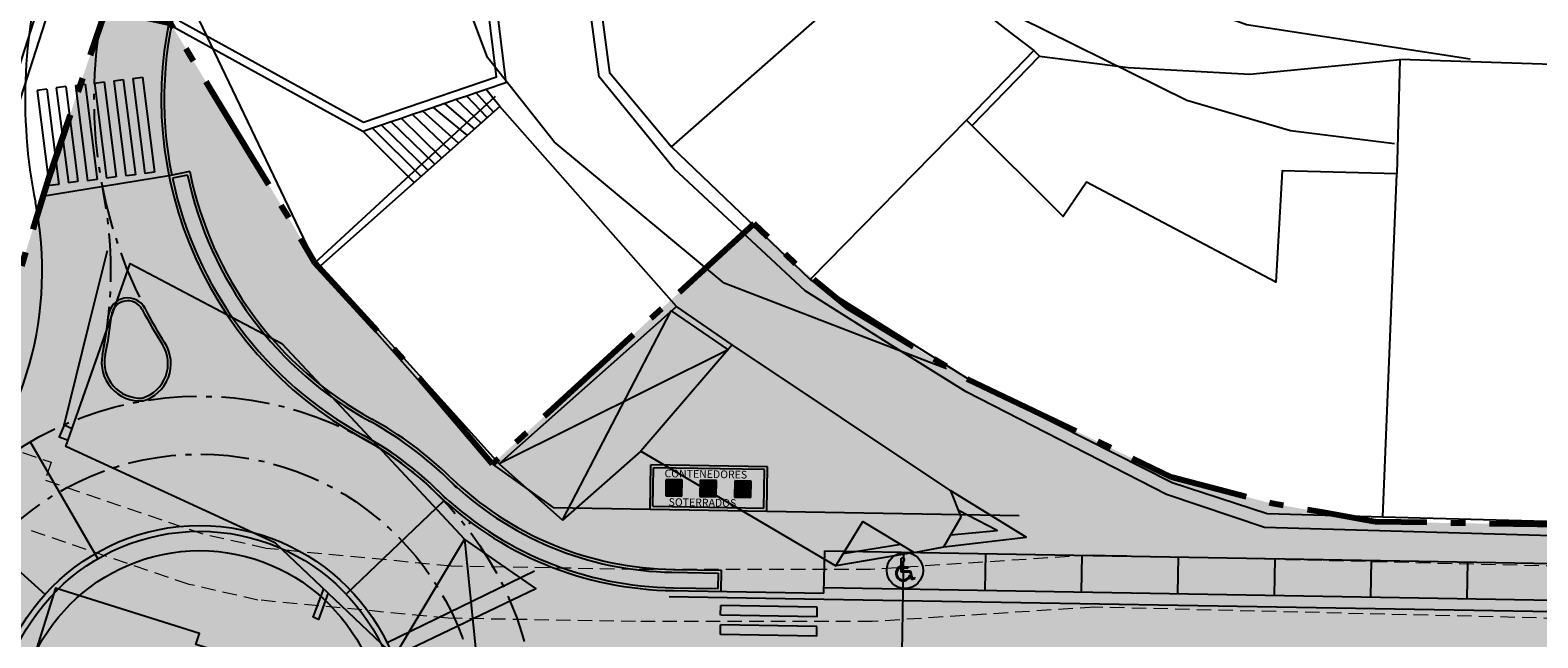
# Model space of a CAD drawing. Units: metres. Extents: x 550000 to 557669, y 4790000 to 4795000.
# Drawn here: x 552276 to 552354, y 4793510 to 4793541 of the extents above; entities that cross this region are included whole.
import ezdxf

# ---------------------------------------------------------------- set-up
doc = ezdxf.new("R2010")
doc.units = ezdxf.units.M
doc.header["$MEASUREMENT"] = 0
doc.linetypes.add('CENTER', pattern=[0.95, 0.625, -0.125, 0.075, -0.125])
doc.linetypes.add('TR3', pattern=[0.375, 0.25, -0.125])
doc.layers.get('0').update_dxf_attribs({"linetype": 'CONTINUOUS'})
for name, color, linetype in [('_ORD-LIMITE', 7, 'CONTINUOUS'), ('_ORD.ORDENACION', 7, 'CONTINUOUS'), ('ACERA', 9, 'CONTINUOUS'), ('BORDILLO', 7, 'CONTINUOUS'), ('COTA', 7, 'CONTINUOUS'), ('CURVA_NIVEL', 40, 'CONTINUOUS'), ('EDIFICIO', 1, 'CONTINUOUS'), ('ESCALERA', 8, 'CONTINUOUS'), ('MEDIANERA', 21, 'CONTINUOUS'), ('MURO_TAPIA', 7, 'CONTINUOUS'), ('PORCHE_TEJAVANA', 7, 'CONTINUOUS')]:
    doc.layers.add(name, color=color, linetype=linetype)
doc.styles.add('cotas', font='ARIAL.TTF')

msp = doc.modelspace()

# ---------------------------------------------------------------- hatches: boundary and pattern name
at = {"linetype": 'Continuous'}
h = msp.add_hatch(color=31, dxfattribs=at)
edge = h.paths.add_edge_path()
edge.add_line((552666.9107, 4793523.085), (552665.7162, 4793525.4565))
edge.add_line((552665.7162, 4793525.4565), (552664.4777, 4793527.66))
edge.add_line((552664.4777, 4793527.66), (552663.3195, 4793529.5342))
edge.add_line((552663.3195, 4793529.5342), (552661.7812, 4793531.7977))
edge.add_line((552661.7812, 4793531.7977), (552660.6103, 4793533.3765))
edge.add_line((552660.6103, 4793533.3765), (552658.7548, 4793535.6652))
edge.add_line((552658.7548, 4793535.6652), (552655.9309, 4793538.735))
edge.add_line((552655.9309, 4793538.735), (552653.309, 4793541.221))
edge.add_line((552653.309, 4793541.221), (552650.2186, 4793543.7814))
edge.add_line((552650.2186, 4793543.7814), (552648.1223, 4793545.3222))
edge.add_line((552648.1223, 4793545.3222), (552645.7743, 4793546.8818))
edge.add_line((552645.7743, 4793546.8818), (552642.6222, 4793548.7265))
edge.add_line((552642.6222, 4793548.7265), (552638.8818, 4793550.5835))
edge.add_line((552638.8818, 4793550.5835), (552636.6557, 4793551.5325))
edge.add_line((552636.6557, 4793551.5325), (552632.0456, 4793553.504))
edge.add_line((552632.0456, 4793553.504), (552629.2944, 4793554.5951))
edge.add_line((552629.2944, 4793554.5951), (552625.2481, 4793556.0801))
edge.add_line((552625.2481, 4793556.0801), (552620.6386, 4793557.6037))
edge.add_line((552620.6386, 4793557.6037), (552617.2809, 4793558.604))
edge.add_line((552617.2809, 4793558.604), (552615.8881, 4793558.9915))
edge.add_line((552615.8881, 4793558.9915), (552613.5568, 4793559.4269))
edge.add_line((552613.5568, 4793559.4269), (552611.1385, 4793559.895))
edge.add_line((552611.1385, 4793559.895), (552608.2948, 4793560.474))
edge.add_line((552608.2948, 4793560.474), (552605.356, 4793561.0532))
edge.add_line((552605.356, 4793561.0532), (552602.4972, 4793561.6139))
edge.add_line((552602.4972, 4793561.6139), (552600.0098, 4793562.1016))
edge.add_line((552600.0098, 4793562.1016), (552594.8545, 4793563.1124))
edge.add_line((552594.8545, 4793563.1124), (552593.326, 4793563.412))
edge.add_line((552593.326, 4793563.412), (552589.9494, 4793564.0694))
edge.add_line((552589.9494, 4793564.0694), (552587.012, 4793564.6379))
edge.add_line((552587.012, 4793564.6379), (552583.082, 4793565.3984))
edge.add_line((552583.082, 4793565.3984), (552582.2954, 4793565.5506))
edge.add_line((552582.2954, 4793565.5506), (552579.7941, 4793566.3243))
edge.add_line((552579.7941, 4793566.3243), (552575.074, 4793566.4421))
edge.add_line((552575.074, 4793566.4421), (552571.9444, 4793566.5337))
edge.add_line((552571.9444, 4793566.5337), (552568.7789, 4793568.279))
edge.add_line((552568.7789, 4793568.279), (552563.824, 4793571.0109))
edge.add_line((552563.824, 4793571.0109), (552561.1302, 4793572.4646))
edge.add_line((552561.1302, 4793572.4646), (552556.0764, 4793575.1774))
edge.add_line((552556.0764, 4793575.1774), (552552.8695, 4793576.9011))
edge.add_line((552552.8695, 4793576.9011), (552548.2167, 4793579.4172))
edge.add_line((552548.2167, 4793579.4172), (552545.2214, 4793581.037))
edge.add_line((552545.2214, 4793581.037), (552544.5999, 4793581.3731))
edge.add_line((552544.5999, 4793581.3731), (552542.7303, 4793583.4164))
edge.add_line((552542.7303, 4793583.4164), (552541.0106, 4793582.9906))
edge.add_line((552541.0106, 4793582.9906), (552537.2861, 4793582.0684))
edge.add_line((552537.2861, 4793582.0684), (552533.0251, 4793582.4645))
edge.add_line((552533.0251, 4793582.4645), (552531.5761, 4793582.6142))
edge.add_line((552531.5761, 4793582.6142), (552530.6071, 4793582.8542))
edge.add_line((552530.6071, 4793582.8542), (552528.1731, 4793583.4569))
edge.add_line((552528.1731, 4793583.4569), (552527.1207, 4793583.7839))
edge.add_line((552527.1207, 4793583.7839), (552525.8244, 4793584.5296))
edge.add_line((552525.8244, 4793584.5296), (552524.2308, 4793585.4463))
edge.add_line((552524.2308, 4793585.4463), (552522.5378, 4793586.4202))
edge.add_line((552522.5378, 4793586.4202), (552521.515, 4793587.0086))
edge.add_line((552521.515, 4793587.0086), (552519.3653, 4793588.6919))
edge.add_line((552519.3653, 4793588.6919), (552517.8682, 4793590.4216))
edge.add_line((552517.8682, 4793590.4216), (552517.1956, 4793589.8595))
edge.add_line((552517.1956, 4793589.8595), (552516.0405, 4793588.8942))
edge.add_line((552516.0405, 4793588.8942), (552514.3667, 4793587.4954))
edge.add_line((552514.3667, 4793587.4954), (552513.1323, 4793586.4638))
edge.add_line((552513.1323, 4793586.4638), (552510.4678, 4793584.2372))
edge.add_line((552510.4678, 4793584.2372), (552508.9801, 4793583.0298))
edge.add_line((552508.9801, 4793583.0298), (552506.1782, 4793580.8486))
edge.add_line((552506.1782, 4793580.8486), (552502.1937, 4793577.7469))
edge.add_line((552502.1937, 4793577.7469), (552501.6574, 4793578.3885))
edge.add_line((552501.6574, 4793578.3885), (552499.9493, 4793580.4316))
edge.add_line((552499.9493, 4793580.4316), (552499.078, 4793579.7155))
edge.add_line((552499.078, 4793579.7155), (552498.2832, 4793579.071))
edge.add_line((552498.2832, 4793579.071), (552496.3839, 4793578.1038))
edge.add_line((552496.3839, 4793578.1038), (552494.2951, 4793577.5554))
edge.add_line((552494.2951, 4793577.5554), (552492.1621, 4793577.4651))
edge.add_line((552492.1621, 4793577.4651), (552490.3306, 4793577.7137))
edge.add_line((552490.3306, 4793577.7137), (552488.135, 4793578.5842))
edge.add_line((552488.135, 4793578.5842), (552486.2729, 4793579.8676))
edge.add_line((552486.2729, 4793579.8676), (552484.7359, 4793578.5099))
edge.add_line((552484.7359, 4793578.5099), (552482.4505, 4793576.5483))
edge.add_line((552482.4505, 4793576.5483), (552482.135, 4793576.2751))
edge.add_line((552482.135, 4793576.2751), (552480.7156, 4793577.8702))
edge.add_line((552480.7156, 4793577.8702), (552478.4394, 4793580.4281))
edge.add_line((552478.4394, 4793580.4281), (552477.1083, 4793581.9187))
edge.add_line((552477.1083, 4793581.9187), (552475.1049, 4793581.5657))
edge.add_line((552475.1049, 4793581.5657), (552472.1494, 4793581.0451))
edge.add_line((552472.1494, 4793581.0451), (552469.8247, 4793580.6355))
edge.add_line((552469.8247, 4793580.6355), (552467.2936, 4793580.573))
edge.add_line((552467.2936, 4793580.573), (552463.3896, 4793580.4778))
edge.add_line((552463.3896, 4793580.4778), (552458.2778, 4793580.3531))
edge.add_line((552458.2778, 4793580.3531), (552455.3454, 4793580.2816))
edge.add_line((552455.3454, 4793580.2816), (552452.9203, 4793580.2224))
edge.add_line((552452.9203, 4793580.2224), (552449.0154, 4793580.1272))
edge.add_line((552449.0154, 4793580.1272), (552447.9951, 4793584.802))
edge.add_line((552447.9951, 4793584.802), (552447.2506, 4793588.2156))
edge.add_line((552447.2506, 4793588.2156), (552447.4809, 4793593.4811))
edge.add_line((552447.4809, 4793593.4811), (552442.274, 4793593.4047))
edge.add_line((552442.274, 4793593.4047), (552441.9781, 4793590.4179))
edge.add_line((552441.9781, 4793590.4179), (552441.7448, 4793588.1597))
edge.add_line((552441.7448, 4793588.1597), (552441.6741, 4793587.4752))
edge.add_line((552441.6741, 4793587.4752), (552441.0822, 4793585.1094))
edge.add_line((552441.0822, 4793585.1094), (552440.4098, 4793582.7739))
edge.add_line((552440.4098, 4793582.7739), (552439.7584, 4793581.3256))
edge.add_line((552439.7584, 4793581.3256), (552439.0785, 4793579.8145))
edge.add_line((552439.0785, 4793579.8145), (552438.1227, 4793578.8108))
edge.add_line((552438.1227, 4793578.8108), (552436.4364, 4793578.4861))
edge.add_line((552436.4364, 4793578.4861), (552434.172, 4793578.0426))
edge.add_line((552434.172, 4793578.0426), (552431.0639, 4793577.6364))
edge.add_line((552431.0639, 4793577.6364), (552429.9162, 4793577.4879))
edge.add_line((552429.9162, 4793577.4879), (552427.7908, 4793577.6414))
edge.add_line((552427.7908, 4793577.6414), (552427.7827, 4793576.4966))
edge.add_line((552427.7827, 4793576.4966), (552427.6636, 4793571.4019))
edge.add_line((552427.6636, 4793571.4019), (552427.4641, 4793562.8604))
edge.add_line((552427.4641, 4793562.8604), (552427.276, 4793552.9273))
edge.add_line((552427.276, 4793552.9273), (552427.1488, 4793544.4137))
edge.add_line((552427.1488, 4793544.4137), (552427.0432, 4793537.3428))
edge.add_line((552427.0432, 4793537.3428), (552426.9874, 4793533.6037))
edge.add_line((552426.9874, 4793533.6037), (552426.8676, 4793525.5832))
edge.add_line((552426.8676, 4793525.5832), (552426.6966, 4793514.1391))
edge.add_line((552426.6966, 4793514.1391), (552423.5514, 4793514.0113))
edge.add_line((552423.5514, 4793514.0113), (552423.4072, 4793513.9885))
edge.add_line((552423.4072, 4793513.9885), (552421.9277, 4793514.0171))
edge.add_line((552421.9277, 4793514.0171), (552419.0633, 4793514.0876))
edge.add_line((552419.0633, 4793514.0876), (552416.5242, 4793514.2604))
edge.add_line((552416.5242, 4793514.2604), (552409.5795, 4793514.4767))
edge.add_line((552409.5795, 4793514.4767), (552402.2434, 4793514.4822))
edge.add_line((552402.2434, 4793514.4822), (552394.9478, 4793514.8291))
edge.add_line((552394.9478, 4793514.8291), (552385.2201, 4793514.8989))
edge.add_line((552385.2201, 4793514.8989), (552379.5127, 4793515.0081))
edge.add_line((552379.5127, 4793515.0081), (552373.5624, 4793514.9994))
edge.add_line((552373.5624, 4793514.9994), (552363.5387, 4793515.1797))
edge.add_line((552363.5387, 4793515.1797), (552355.4347, 4793515.3923))
edge.add_line((552355.4347, 4793515.3923), (552348.9734, 4793515.5059))
edge.add_line((552348.9734, 4793515.5059), (552345.785, 4793515.562))
edge.add_line((552345.785, 4793515.562), (552343.1151, 4793516.0319))
edge.add_line((552343.1151, 4793516.0319), (552340.4452, 4793516.5017))
edge.add_line((552340.4452, 4793516.5017), (552335.198, 4793517.867))
edge.add_line((552335.198, 4793517.867), (552329.9564, 4793520.4123))
edge.add_line((552329.9564, 4793520.4123), (552324.666, 4793522.937))
edge.add_line((552324.666, 4793522.937), (552318.423, 4793526.675))
edge.add_line((552318.423, 4793526.675), (552315.9522, 4793528.7187))
edge.add_line((552315.9522, 4793528.7187), (552313.5694, 4793530.995))
edge.add_line((552313.5694, 4793530.995), (552309.258, 4793527.038))
edge.add_line((552309.258, 4793527.038), (552300.012, 4793518.552))
edge.add_line((552300.012, 4793518.552), (552295.4917, 4793523.872))
edge.add_line((552295.4917, 4793523.872), (552290.807, 4793528.979))
edge.add_line((552290.807, 4793528.979), (552289.2337, 4793531.6657))
edge.add_line((552289.2337, 4793531.6657), (552287.4866, 4793534.5356))
edge.add_line((552287.4866, 4793534.5356), (552285.3974, 4793537.9675))
edge.add_line((552285.3974, 4793537.9675), (552283.3233, 4793541.3746))
edge.add_line((552283.3233, 4793541.3746), (552279.9619, 4793542.1169))
edge.add_line((552279.9619, 4793542.1169), (552276.9843, 4793533.3429))
edge.add_line((552276.9843, 4793533.3429), (552275.9692, 4793530.0364))
edge.add_line((552275.9692, 4793530.0364), (552275.0091, 4793526.9395))
edge.add_line((552275.0091, 4793526.9395), (552273.9743, 4793523.3575))
edge.add_line((552273.9743, 4793523.3575), (552272.8387, 4793519.891))
edge.add_line((552272.8387, 4793519.891), (552271.3961, 4793514.9202))
edge.add_line((552271.3961, 4793514.9202), (552270.5742, 4793512.5794))
edge.add_line((552270.5742, 4793512.5794), (552269.337, 4793508.6899))
edge.add_line((552269.337, 4793508.6899), (552268.7754, 4793506.4473))
edge.add_line((552268.7754, 4793506.4473), (552267.2094, 4793501.8344))
edge.add_line((552267.2094, 4793501.8344), (552265.1901, 4793495.1236))
edge.add_line((552265.1901, 4793495.1236), (552264.3794, 4793492.404))
edge.add_line((552264.3794, 4793492.404), (552263.6586, 4793490.2652))
edge.add_line((552263.6586, 4793490.2652), (552262.4935, 4793485.6757))
edge.add_line((552262.4935, 4793485.6757), (552261.8915, 4793483.3537))
edge.add_line((552261.8915, 4793483.3537), (552261.5294, 4793481.0457))
edge.add_line((552261.5294, 4793481.0457), (552260.9173, 4793478.6756))
edge.add_line((552260.9173, 4793478.6756), (552259.9439, 4793474.467))
edge.add_line((552259.9439, 4793474.467), (552259.2763, 4793470.6715))
edge.add_line((552259.2763, 4793470.6715), (552259.0118, 4793468.4073))
edge.add_line((552259.0118, 4793468.4073), (552258.311, 4793464.1108))
edge.add_line((552258.311, 4793464.1108), (552257.9826, 4793461.1729))
edge.add_line((552257.9826, 4793461.1729), (552257.8302, 4793460.2243))
edge.add_line((552257.8302, 4793460.2243), (552257.3883, 4793457.7245))
edge.add_line((552257.3883, 4793457.7245), (552256.9899, 4793454.4473))
edge.add_line((552256.9899, 4793454.4473), (552256.4224, 4793448.761))
edge.add_line((552256.4224, 4793448.761), (552260.2354, 4793447.2589))
edge.add_line((552260.2354, 4793447.2589), (552265.7514, 4793443.7182))
edge.add_line((552265.7514, 4793443.7182), (552267.7962, 4793443.2155))
edge.add_line((552267.7962, 4793443.2155), (552272.0053, 4793443.7715))
edge.add_line((552272.0053, 4793443.7715), (552274.9627, 4793444.2409))
edge.add_line((552274.9627, 4793444.2409), (552277.3094, 4793443.5433))
edge.add_line((552277.3094, 4793443.5433), (552279.2198, 4793443.4871))
edge.add_line((552279.2198, 4793443.4871), (552279.8588, 4793443.2262))
edge.add_line((552279.8588, 4793443.2262), (552281.4198, 4793442.679))
edge.add_line((552281.4198, 4793442.679), (552286.2211, 4793443.8492))
edge.add_line((552286.2211, 4793443.8492), (552287.4513, 4793444.0604))
edge.add_line((552287.4513, 4793444.0604), (552290.6926, 4793444.7671))
edge.add_line((552290.6926, 4793444.7671), (552293.39, 4793446.8559))
edge.add_line((552293.39, 4793446.8559), (552295.242, 4793448.7146))
edge.add_line((552295.242, 4793448.7146), (552295.8593, 4793449.3341))
edge.add_line((552295.8593, 4793449.3341), (552297.9961, 4793451.1185))
edge.add_line((552297.9961, 4793451.1185), (552299.9845, 4793453.77))
edge.add_line((552299.9845, 4793453.77), (552302.0099, 4793456.7463))
edge.add_line((552302.0099, 4793456.7463), (552303.4325, 4793458.9126))
edge.add_line((552303.4325, 4793458.9126), (552305.0294, 4793460.7523))
edge.add_line((552305.0294, 4793460.7523), (552305.2447, 4793461.0144))
edge.add_line((552305.2447, 4793461.0144), (552306.6002, 4793463.5134))
edge.add_line((552306.6002, 4793463.5134), (552307.5103, 4793465.1912))
edge.add_line((552307.5103, 4793465.1912), (552307.7079, 4793465.6892))
edge.add_line((552307.7079, 4793465.6892), (552309.6258, 4793465.6861))
edge.add_line((552309.6258, 4793465.6861), (552313.4762, 4793465.6059))
edge.add_line((552313.4762, 4793465.6059), (552318.3945, 4793465.5035))
edge.add_line((552318.3945, 4793465.5035), (552321.2337, 4793465.4443))
edge.add_line((552321.2337, 4793465.4443), (552329.9045, 4793465.2637))
edge.add_line((552329.9045, 4793465.2637), (552338.4571, 4793465.0856))
edge.add_line((552338.4571, 4793465.0856), (552349.2865, 4793464.86))
edge.add_line((552349.2865, 4793464.86), (552364.9355, 4793464.534))
edge.add_line((552364.9355, 4793464.534), (552373.9755, 4793464.3457))
edge.add_line((552373.9755, 4793464.3457), (552379.8088, 4793464.2242))
edge.add_line((552379.8088, 4793464.2242), (552385.6772, 4793464.0907))
edge.add_line((552385.6772, 4793464.0907), (552387.0784, 4793464.0416))
edge.add_line((552387.0784, 4793464.0416), (552390.9479, 4793463.9921))
edge.add_line((552390.9479, 4793463.9921), (552394.8939, 4793463.8735))
edge.add_line((552394.8939, 4793463.8735), (552398.1587, 4793463.7126))
edge.add_line((552398.1587, 4793463.7126), (552405.6729, 4793463.3837))
edge.add_line((552405.6729, 4793463.3837), (552410.1741, 4793462.4125))
edge.add_line((552410.1741, 4793462.4125), (552413.0814, 4793461.5532))
edge.add_line((552413.0814, 4793461.5532), (552419.658, 4793459.3389))
edge.add_line((552419.658, 4793459.3389), (552421.2409, 4793459.012))
edge.add_line((552421.2409, 4793459.012), (552422.3525, 4793458.7824))
edge.add_line((552422.3525, 4793458.7824), (552424.6265, 4793457.8354))
edge.add_line((552424.6265, 4793457.8354), (552426.6368, 4793456.534))
edge.add_line((552426.6368, 4793456.534), (552430.1889, 4793453.8791))
edge.add_line((552430.1889, 4793453.8791), (552432.7168, 4793451.5978))
edge.add_line((552432.7168, 4793451.5978), (552434.4739, 4793450.611))
edge.add_line((552434.4739, 4793450.611), (552436.296, 4793449.74))
edge.add_line((552436.296, 4793449.74), (552437.5829, 4793449.3254))
edge.add_line((552437.5829, 4793449.3254), (552439.2612, 4793448.946))
edge.add_line((552439.2612, 4793448.946), (552440.7869, 4793448.8139))
edge.add_line((552440.7869, 4793448.8139), (552442.711, 4793448.8899))
edge.add_line((552442.711, 4793448.8899), (552445.5089, 4793449.6111))
edge.add_line((552445.5089, 4793449.6111), (552447.3787, 4793450.0378))
edge.add_line((552447.3787, 4793450.0378), (552448.1514, 4793450.1343))
edge.add_line((552448.1514, 4793450.1343), (552449.7399, 4793450.361))
edge.add_line((552449.7399, 4793450.361), (552452.8591, 4793450.9559))
edge.add_line((552452.8591, 4793450.9559), (552455.0715, 4793452.1652))
edge.add_line((552455.0715, 4793452.1652), (552457.5622, 4793453.021))
edge.add_line((552457.5622, 4793453.021), (552460.5935, 4793453.8851))
edge.add_line((552460.5935, 4793453.8851), (552463.0426, 4793454.6055))
edge.add_line((552463.0426, 4793454.6055), (552464.338, 4793455.1273))
edge.add_line((552464.338, 4793455.1273), (552466.8439, 4793455.802))
edge.add_line((552466.8439, 4793455.802), (552468.9519, 4793456.1299))
edge.add_line((552468.9519, 4793456.1299), (552470.0177, 4793456.4025))
edge.add_line((552470.0177, 4793456.4025), (552470.7774, 4793456.6318))
edge.add_line((552470.7774, 4793456.6318), (552472.267, 4793456.8356))
edge.add_line((552472.267, 4793456.8356), (552473.5176, 4793456.9486))
edge.add_line((552473.5176, 4793456.9486), (552475.4634, 4793457.0182))
edge.add_line((552475.4634, 4793457.0182), (552478.6493, 4793456.4404))
edge.add_line((552478.6493, 4793456.4404), (552479.399, 4793456.5444))
edge.add_line((552479.399, 4793456.5444), (552479.9236, 4793456.2636))
edge.add_line((552479.9236, 4793456.2636), (552482.6377, 4793458.2025))
edge.add_line((552482.6377, 4793458.2025), (552483.4275, 4793458.7259))
edge.add_line((552483.4275, 4793458.7259), (552484.3091, 4793459.0137))
edge.add_line((552484.3091, 4793459.0137), (552485.3057, 4793459.2424))
edge.add_line((552485.3057, 4793459.2424), (552489.3988, 4793460.4034))
edge.add_line((552489.3988, 4793460.4034), (552500.4187, 4793461.3309))
edge.add_line((552500.4187, 4793461.3309), (552506.5698, 4793461.632))
edge.add_arc((552516.2724, 4792867.8365), 593.8748, 89.7027233, 90.9361325, ccw=False)
edge.add_arc((552616.4654, 4788536.1599), 4926.5006, 90.9358863, 91.129494, ccw=False)
edge.add_line((552535.9981, 4793462.0033), (552538.9727, 4793460.8968))
edge.add_line((552538.9727, 4793460.8968), (552539.859, 4793461.3969))
edge.add_line((552539.859, 4793461.3969), (552539.8423, 4793462.0233))
edge.add_arc((552537.4532, 4793551.8831), 89.8916, 271.522964, 276.858374)
edge.add_arc((552541.6363, 4793603.7507), 141.268, 272.658061, 277.229729)
edge.add_arc((552640.5768, 4793141.9325), 331.7546, 101.73936, 104.160869, ccw=False)
edge.add_arc((552600.6956, 4793404.5888), 68.0182, 87.509439, 113.955871, ccw=False)
edge.add_line((552603.6514, 4793472.5428), (552606.2468, 4793472.4769))
edge.add_line((552606.2468, 4793472.4769), (552607.7561, 4793472.3609))
edge.add_line((552607.7561, 4793472.3609), (552608.9962, 4793472.1906))
edge.add_line((552608.9962, 4793472.1906), (552610.216, 4793471.975))
edge.add_line((552610.216, 4793471.975), (552611.3971, 4793471.7221))
edge.add_line((552611.3971, 4793471.7221), (552613.188, 4793471.2207))
edge.add_line((552613.188, 4793471.2207), (552614.2257, 4793470.8534))
edge.add_line((552614.2257, 4793470.8534), (552615.6113, 4793470.2699))
edge.add_line((552615.6113, 4793470.2699), (552617.2649, 4793469.5736))
edge.add_line((552617.2649, 4793469.5736), (552620.2745, 4793468.3064))
edge.add_line((552620.2745, 4793468.3064), (552622.1031, 4793467.5364))
edge.add_arc((552635.1526, 4793502.2504), 37.0858, 249.398014, 315.087643)
edge.add_line((552661.4163, 4793476.067), (552662.881, 4793477.8838))
edge.add_line((552662.881, 4793477.8838), (552664.3156, 4793479.8854))
edge.add_line((552664.3156, 4793479.8854), (552664.9425, 4793480.8436))
edge.add_line((552664.9425, 4793480.8436), (552666.4366, 4793483.3874))
edge.add_line((552666.4366, 4793483.3874), (552667.4713, 4793485.4278))
edge.add_line((552667.4713, 4793485.4278), (552668.385, 4793487.4977))
edge.add_line((552668.385, 4793487.4977), (552669.0868, 4793489.3297))
edge.add_line((552669.0868, 4793489.3297), (552669.5044, 4793490.559))
edge.add_line((552669.5044, 4793490.559), (552670.2172, 4793493.0196))
edge.add_line((552670.2172, 4793493.0196), (552670.6442, 4793494.8461))
edge.add_line((552670.6442, 4793494.8461), (552670.9652, 4793496.5412))
edge.add_line((552670.9652, 4793496.5412), (552671.3763, 4793499.704))
edge.add_line((552671.3763, 4793499.704), (552671.5303, 4793502.1568))
edge.add_line((552671.5303, 4793502.1568), (552671.5537, 4793503.8371))
edge.add_line((552671.5537, 4793503.8371), (552671.4448, 4793506.6338))
edge.add_line((552671.4448, 4793506.6338), (552671.2574, 4793508.598))
edge.add_line((552671.2574, 4793508.598), (552671.0918, 4793509.8344))
edge.add_line((552671.0918, 4793509.8344), (552670.7359, 4793511.8798))
edge.add_line((552670.7359, 4793511.8798), (552669.4848, 4793517.3495))
edge.add_line((552669.4848, 4793517.3495), (552666.9107, 4793523.085))
at = {"layer": '_ORD.ORDENACION', "linetype": 'Continuous'}
for points in [[(552309.8356, 4793516.8856), (552309.8501, 4793517.7255), (552309.0103, 4793517.74), (552308.9957, 4793516.9001)], [(552311.6108, 4793516.8549), (552311.6253, 4793517.6947), (552310.7854, 4793517.7093), (552310.7709, 4793516.8694)], [(552313.4062, 4793516.8238), (552313.4207, 4793517.6636), (552312.5809, 4793517.6782), (552312.5663, 4793516.8383)]]:
    msp.add_hatch(color=251, dxfattribs=at).paths.add_polyline_path(points)

# ---------------------------------------------------------------- linework, layer by layer
at = {"layer": '_ORD-LIMITE', "color": 30, "linetype": 'CENTER', "lineweight": 80, "ltscale": 10, "flags": 128}
msp.add_lwpolyline([(552666.9107, 4793523.085), (552665.7162, 4793525.4565), (552664.4777, 4793527.66), (552663.3195, 4793529.5342), (552661.7812, 4793531.7977), (552660.6103, 4793533.3765), (552658.7548, 4793535.6652), (552655.9309, 4793538.735), (552653.309, 4793541.221), (552650.2186, 4793543.7814), (552648.1223, 4793545.3222), (552645.7743, 4793546.8818), (552642.6222, 4793548.7265), (552638.8818, 4793550.5835), (552636.6557, 4793551.5325), (552632.0456, 4793553.504), (552629.2944, 4793554.5951), (552625.2481, 4793556.0801), (552620.6386, 4793557.6037), (552617.2809, 4793558.604), (552615.8881, 4793558.9915), (552613.5568, 4793559.4269), (552611.1385, 4793559.895), (552608.2948, 4793560.474), (552605.356, 4793561.0532), (552602.4972, 4793561.6139), (552600.0098, 4793562.1016), (552594.8545, 4793563.1124), (552593.326, 4793563.412), (552589.9494, 4793564.0694), (552587.012, 4793564.6379), (552583.082, 4793565.3984), (552582.2954, 4793565.5506), (552579.7941, 4793566.3243), (552575.074, 4793566.4421), (552571.9444, 4793566.5337), (552568.7789, 4793568.279), (552563.824, 4793571.0109), (552561.1302, 4793572.4646), (552556.0764, 4793575.1774), (552552.8695, 4793576.9011), (552548.2167, 4793579.4172), (552545.2214, 4793581.037), (552544.5999, 4793581.3731), (552542.7303, 4793583.4164), (552541.0106, 4793582.9906), (552537.2861, 4793582.0684), (552533.0251, 4793582.4645), (552531.5761, 4793582.6142), (552530.6071, 4793582.8542), (552528.1731, 4793583.4569), (552527.1207, 4793583.7839), (552525.8244, 4793584.5296), (552524.2308, 4793585.4463), (552522.5378, 4793586.4202), (552521.515, 4793587.0086), (552519.3653, 4793588.6919), (552517.8682, 4793590.4216), (552517.1956, 4793589.8595), (552516.0405, 4793588.8942), (552514.3667, 4793587.4954), (552513.1323, 4793586.4638), (552510.4678, 4793584.2372), (552508.9801, 4793583.0298), (552506.1782, 4793580.8486), (552502.1937, 4793577.7469), (552501.6574, 4793578.3885), (552499.9493, 4793580.4316), (552499.078, 4793579.7155), (552498.2832, 4793579.071), (552496.3839, 4793578.1038), (552494.2951, 4793577.5554), (552492.1621, 4793577.4651), (552490.3306, 4793577.7137), (552488.135, 4793578.5842), (552486.2729, 4793579.8676), (552484.7359, 4793578.5099), (552482.4505, 4793576.5483), (552482.135, 4793576.2751), (552480.7156, 4793577.8702), (552478.4394, 4793580.4281), (552477.1083, 4793581.9187), (552475.1049, 4793581.5657), (552472.1494, 4793581.0451), (552469.8247, 4793580.6355), (552467.2936, 4793580.573), (552463.3896, 4793580.4778), (552458.2778, 4793580.3531), (552455.3454, 4793580.2816), (552452.9203, 4793580.2224), (552449.0154, 4793580.1272), (552447.9951, 4793584.802), (552447.2506, 4793588.2156), (552447.4809, 4793593.4811), (552442.274, 4793593.4047), (552441.9781, 4793590.4179), (552441.7448, 4793588.1597), (552441.6741, 4793587.4752), (552441.0822, 4793585.1094), (552440.4098, 4793582.7739), (552439.7584, 4793581.3256), (552439.0785, 4793579.8145), (552438.1227, 4793578.8108), (552436.4364, 4793578.4861), (552434.172, 4793578.0426), (552431.0639, 4793577.6364), (552429.9162, 4793577.4879), (552427.7908, 4793577.6414), (552427.7827, 4793576.4966), (552427.6636, 4793571.4019), (552427.4641, 4793562.8604), (552427.276, 4793552.9273), (552427.1488, 4793544.4137), (552427.0432, 4793537.3428), (552426.9874, 4793533.6037), (552426.8676, 4793525.5832), (552426.6966, 4793514.1391), (552423.5514, 4793514.0113), (552423.4072, 4793513.9885), (552421.9277, 4793514.0171), (552419.0633, 4793514.0876), (552416.5242, 4793514.2604), (552409.5795, 4793514.4767), (552402.2434, 4793514.4822), (552394.9478, 4793514.8291), (552385.2201, 4793514.8989), (552379.5127, 4793515.0081), (552373.5624, 4793514.9994), (552363.5387, 4793515.1797), (552355.4347, 4793515.3923), (552348.9734, 4793515.5059), (552345.785, 4793515.562), (552343.1151, 4793516.0319), (552340.4452, 4793516.5017), (552335.198, 4793517.867), (552329.9564, 4793520.4123), (552324.666, 4793522.937), (552318.423, 4793526.675), (552315.9522, 4793528.7187), (552313.5694, 4793530.995), (552309.258, 4793527.038), (552300.012, 4793518.552), (552295.4917, 4793523.872), (552290.807, 4793528.979), (552289.2337, 4793531.6657), (552287.4866, 4793534.5356), (552285.3974, 4793537.9675), (552283.3233, 4793541.3746), (552279.9619, 4793542.1169), (552276.9843, 4793533.3429), (552275.9692, 4793530.0364), (552275.0091, 4793526.9395), (552273.9743, 4793523.3575), (552272.8387, 4793519.891), (552271.3961, 4793514.9202), (552270.5742, 4793512.5794), (552269.337, 4793508.6899), (552268.7754, 4793506.4473), (552267.2094, 4793501.8344), (552265.1901, 4793495.1236), (552264.3794, 4793492.404), (552263.6586, 4793490.2652), (552262.4935, 4793485.6757), (552261.8915, 4793483.3537), (552261.5294, 4793481.0457), (552260.9173, 4793478.6756), (552259.9439, 4793474.467), (552259.2763, 4793470.6715), (552259.0118, 4793468.4073), (552258.311, 4793464.1108), (552257.9826, 4793461.1729), (552257.8302, 4793460.2243), (552257.3883, 4793457.7245), (552256.9899, 4793454.4473), (552256.4224, 4793448.761), (552260.2354, 4793447.2589), (552265.7514, 4793443.7182), (552267.7962, 4793443.2155), (552272.0053, 4793443.7715), (552274.9627, 4793444.2409), (552277.3094, 4793443.5433), (552279.2198, 4793443.4871), (552279.8588, 4793443.2262), (552281.4198, 4793442.679), (552286.2211, 4793443.8492), (552287.4513, 4793444.0604), (552290.6926, 4793444.7671), (552293.39, 4793446.8559), (552295.242, 4793448.7146), (552295.8593, 4793449.3341), (552297.9961, 4793451.1185), (552299.9845, 4793453.77), (552302.0099, 4793456.7463), (552303.4325, 4793458.9126), (552305.0294, 4793460.7523), (552305.2447, 4793461.0144), (552306.6002, 4793463.5134), (552307.5103, 4793465.1912), (552307.7079, 4793465.6892), (552309.6258, 4793465.6861), (552313.4762, 4793465.6059), (552318.3945, 4793465.5035), (552321.2337, 4793465.4443), (552329.9045, 4793465.2637), (552338.4571, 4793465.0856), (552349.2865, 4793464.86), (552364.9355, 4793464.534), (552373.9755, 4793464.3457), (552379.8088, 4793464.2242), (552385.6772, 4793464.0907), (552387.0784, 4793464.0416), (552390.9479, 4793463.9921), (552394.8939, 4793463.8735), (552398.1587, 4793463.7126), (552405.6729, 4793463.3837), (552410.1741, 4793462.4125), (552413.0814, 4793461.5532), (552419.658, 4793459.3389), (552421.2409, 4793459.012), (552422.3525, 4793458.7824), (552424.6265, 4793457.8354), (552426.6368, 4793456.534), (552430.1889, 4793453.8791), (552432.7168, 4793451.5978), (552434.4739, 4793450.611), (552436.296, 4793449.74), (552437.5829, 4793449.3254), (552439.2612, 4793448.946), (552440.7869, 4793448.8139), (552442.711, 4793448.8899), (552445.5089, 4793449.6111), (552447.3787, 4793450.0378), (552448.1514, 4793450.1343), (552449.7399, 4793450.361), (552452.8591, 4793450.9559), (552455.0715, 4793452.1652), (552457.5622, 4793453.021), (552460.5935, 4793453.8851), (552463.0426, 4793454.6055), (552464.338, 4793455.1273), (552466.8439, 4793455.802), (552468.9519, 4793456.1299), (552470.0177, 4793456.4025), (552470.7774, 4793456.6318), (552472.267, 4793456.8356), (552473.5176, 4793456.9486), (552475.4634, 4793457.0182), (552478.6493, 4793456.4404), (552479.399, 4793456.5444), (552479.9236, 4793456.2636), (552482.6377, 4793458.2025), (552483.4275, 4793458.7259), (552484.3091, 4793459.0137), (552485.3057, 4793459.2424), (552489.3988, 4793460.4034), (552500.4187, 4793461.3309), (552506.5698, 4793461.632, -0.0053818), (552519.3537, 4793461.7033, -0.0008448), (552535.9981, 4793462.0033), (552538.9727, 4793460.8968), (552539.859, 4793461.3969), (552539.8423, 4793462.0233, 0.0232843), (552548.1877, 4793462.6347, 0.0199503), (552559.4146, 4793463.6059, -0.0105662), (552573.078, 4793466.7478, -0.1159093), (552603.6514, 4793472.5428), (552606.2468, 4793472.4769), (552607.7561, 4793472.3609), (552608.9962, 4793472.1906), (552610.216, 4793471.975), (552611.3971, 4793471.7221), (552613.188, 4793471.2207), (552614.2257, 4793470.8534), (552615.6113, 4793470.2699), (552617.2649, 4793469.5736), (552620.2745, 4793468.3064), (552622.1031, 4793467.5364, 0.294741), (552661.4163, 4793476.067), (552662.881, 4793477.8838), (552664.3156, 4793479.8854), (552664.9425, 4793480.8436), (552666.4366, 4793483.3874), (552667.4713, 4793485.4278), (552668.385, 4793487.4977), (552669.0868, 4793489.3297), (552669.5044, 4793490.559), (552670.2172, 4793493.0196), (552670.6442, 4793494.8461), (552670.9652, 4793496.5412), (552671.3763, 4793499.704), (552671.5303, 4793502.1568), (552671.5537, 4793503.8371), (552671.4448, 4793506.6338), (552671.2574, 4793508.598), (552671.0918, 4793509.8344), (552670.7359, 4793511.8798), (552669.4848, 4793517.3495)], format="xyb", close=True, dxfattribs=at)
at = {"layer": '_ORD.ORDENACION', "color": 7, "linetype": 'Continuous', "ltscale": 9}
for p, q in [((552284.61, 4793541.927), (552290.57, 4793529.4704)), ((552276.902, 4793537.9738), (552276.4064, 4793537.9075)), ((552276.902, 4793537.9738), (552277.5275, 4793533.0405)), ((552277.8932, 4793538.1063), (552277.3976, 4793538.04)), ((552277.3976, 4793538.04), (552278.0214, 4793533.1203)), ((552277.8932, 4793538.1063), (552278.5169, 4793533.1866)), ((552278.3892, 4793538.1692), (552278.8856, 4793538.2287)), ((552278.3892, 4793538.1692), (552279.016, 4793533.2258)), ((552278.8856, 4793538.2287), (552279.5116, 4793533.292)), ((552279.3821, 4793538.2882), (552279.8785, 4793538.3477)), ((552279.3821, 4793538.2882), (552280.0072, 4793533.3583)), ((552279.8785, 4793538.3477), (552280.5028, 4793533.4246)), ((552280.375, 4793538.4072), (552280.8715, 4793538.4668)), ((552280.375, 4793538.4072), (552281.0001, 4793533.4773)), ((552280.8715, 4793538.4668), (552281.4957, 4793533.5436)), ((552281.3671, 4793538.533), (552281.8635, 4793538.5925)), ((552281.3671, 4793538.533), (552281.9921, 4793533.6031)), ((552281.8635, 4793538.5925), (552282.4877, 4793533.6694)), ((552276.4064, 4793537.9075), (552277.0319, 4793532.9742)), ((552279.5116, 4793533.292), (552279.016, 4793533.2258)), ((552280.5023, 4793533.428), (552280.0067, 4793533.3617)), ((552281.4957, 4793533.5436), (552281.0001, 4793533.4773)), ((552282.4877, 4793533.6694), (552281.9921, 4793533.6031)), ((552284.2002, 4793533.5247), (552283.4161, 4793533.3657)), ((552277.5275, 4793533.0405), (552277.0319, 4793532.9742)), ((552278.5169, 4793533.1866), (552278.0214, 4793533.1203)), ((552325.5766, 4793513.9116), (552325.5437, 4793512.0119)), ((552330.5759, 4793513.8251), (552330.543, 4793511.9254)), ((552335.5751, 4793513.7385), (552335.5422, 4793511.8388)), ((552309.3327, 4793512.9433), (552311.7302, 4793512.9016)), ((552309.403, 4793513.0921), (552311.8828, 4793513.049)), ((552340.5744, 4793513.6519), (552340.5415, 4793511.7522)), ((552345.5736, 4793513.5654), (552345.5407, 4793511.6656)), ((552350.5729, 4793513.4788), (552350.54, 4793511.5791)), ((552309.403, 4793512.1423), (552311.7163, 4793512.1017)), ((552311.7163, 4793512.1017), (552311.7302, 4793512.9016)), ((552317.2092, 4793512.1563), (552426.6795, 4793510.2606)), ((552309.176, 4793511.6958), (552317.1988, 4793511.5563)), ((552317.1988, 4793511.5563), (552466.3354, 4793508.9738)), ((552311.8423, 4793510.7169), (552311.8475, 4793511.2168)), ((552316.8416, 4793510.6303), (552311.8508, 4793510.7167)), ((552316.8469, 4793511.1303), (552311.8595, 4793511.2166)), ((552316.8416, 4793510.6303), (552316.8469, 4793511.1303)), ((552311.8318, 4793509.7169), (552311.837, 4793510.2169)), ((552316.8364, 4793510.1303), (552311.8421, 4793510.2168)), ((552316.8311, 4793509.6303), (552316.8364, 4793510.1303)), ((552316.8311, 4793509.6303), (552311.8318, 4793509.7169))]:
    msp.add_line(p, q, dxfattribs=at)
at = {"layer": '_ORD.ORDENACION', "color": 252, "linetype": 'Continuous', "ltscale": 9}
for p, q in [((552283.2388, 4793533.4828), (552276.5636, 4793532.3923)), ((552276.0403, 4793519.6965), (552279.5564, 4793513.6436)), ((552297.4855, 4793516.6516), (552292.4235, 4793511.8167))]:
    msp.add_line(p, q, dxfattribs=at)
at = {"layer": '_ORD.ORDENACION', "color": 7, "ltscale": 9}
for p, q in [((552284.3168, 4793533.7014), (552283.2388, 4793533.4828)), ((552311.8637, 4793511.9491), (552311.8828, 4793513.049))]:
    msp.add_line(p, q, dxfattribs=at)
at = {"layer": '_ORD.ORDENACION', "color": 7, "linetype": 'Continuous'}
for p, q in [((552300.012, 4793518.552), (552303.1547, 4793516.3002)), ((552308.1844, 4793516.2131), (552308.2242, 4793518.5128)), ((552314.2733, 4793518.408), (552308.2242, 4793518.5128)), ((552314.2335, 4793516.1084), (552314.2733, 4793518.408)), ((552308.337, 4793516.3605), (552308.3716, 4793518.3602)), ((552314.1207, 4793518.2606), (552308.3716, 4793518.3602)), ((552309.0103, 4793517.74), (552308.9957, 4793516.9001)), ((552309.8501, 4793517.7255), (552309.0103, 4793517.74)), ((552309.8356, 4793516.8856), (552309.8501, 4793517.7255)), ((552310.7854, 4793517.7093), (552310.7709, 4793516.8694)), ((552311.6253, 4793517.6947), (552310.7854, 4793517.7093)), ((552311.6108, 4793516.8549), (552311.6253, 4793517.6947)), ((552312.5809, 4793517.6782), (552312.5663, 4793516.8383)), ((552313.4207, 4793517.6636), (552312.5809, 4793517.6782)), ((552313.4062, 4793516.8238), (552313.4207, 4793517.6636)), ((552314.0861, 4793516.2609), (552314.1207, 4793518.2606)), ((552308.9957, 4793516.9001), (552309.8356, 4793516.8856)), ((552310.7709, 4793516.8694), (552311.6108, 4793516.8549)), ((552312.5663, 4793516.8383), (552313.4062, 4793516.8238)), ((552303.1547, 4793516.3002), (552327.3176, 4793515.8818)), ((552308.1844, 4793516.2131), (552314.2335, 4793516.1084)), ((552308.337, 4793516.3605), (552314.0861, 4793516.2609))]:
    msp.add_line(p, q, dxfattribs=at)
at = {"layer": '_ORD.ORDENACION', "color": 250, "linetype": 'Continuous', "ltscale": 9}
for p, q in [((552272.0589, 4793516.0866), (552276.8117, 4793511.7988)), ((552321.1122, 4793500.787), (552321.3407, 4793513.985)), ((552302.1986, 4793512.9956), (552294.5463, 4793509.2808))]:
    msp.add_line(p, q, dxfattribs=at)
at = {"layer": '_ORD.ORDENACION', "color": 3, "linetype": 'Continuous', "ltscale": 9}
for p, q in [((552317.204, 4793511.8563), (552317.2421, 4793514.056)), ((552317.2421, 4793514.056), (552426.7124, 4793512.1603)), ((552309.1822, 4793511.9958), (552317.204, 4793511.8563))]:
    msp.add_line(p, q, dxfattribs=at)
at = {"layer": '_ORD.ORDENACION', "linetype": 'Continuous'}
for p, q in [((552321.1646, 4793513.2571), (552321.1647, 4793513.1972)), ((552321.1904, 4793513.5703), (552321.1913, 4793512.9665)), ((552321.1913, 4793512.9665), (552321.6537, 4793512.9673)), ((552321.2452, 4793513.5069), (552321.2456, 4793513.2318)), ((552321.2456, 4793513.2318), (552321.5695, 4793513.2323)), ((552321.2457, 4793513.1771), (552321.5696, 4793513.1776)), ((552321.2457, 4793513.1771), (552321.2459, 4793513.0213)), ((552321.2459, 4793513.0213), (552321.6974, 4793513.022)), ((552321.5695, 4793513.2323), (552321.5696, 4793513.1776)), ((552321.6537, 4793512.9673), (552321.7417, 4793512.5741)), ((552321.6974, 4793513.022), (552321.7831, 4793512.6394)), ((552321.6504, 4793512.7927), (552321.6708, 4793512.7017)), ((552321.7417, 4793512.5741), (552321.9137, 4793512.6126)), ((552321.7831, 4793512.6394), (552321.9017, 4793512.666)), ((552321.9017, 4793512.666), (552321.9137, 4793512.6126))]:
    msp.add_line(p, q, dxfattribs=at)
at = {"layer": '_ORD.ORDENACION', "color": 7, "ltscale": 9, "flags": 128}
msp.add_lwpolyline([(552300.012, 4793518.552), (552300.012, 4793518.552), (552290.807, 4793528.979), (552300.1715, 4793537.611)], dxfattribs=at)
at = {"layer": '_ORD.ORDENACION', "color": 2, "linetype": 'TR3', "lineweight": 15, "ltscale": 3}
for points in [[(552247.8814, 4793528.3763), (552277.1213, 4793518.6525)], [(552277.1213, 4793518.6525), (552276.8057, 4793517.7037)], [(552331.061, 4793513.8312), (552319.6135, 4793513.088), (552307.4623, 4793513.088), (552297.8763, 4793513.2585), (552288.2787, 4793514.1772), (552285.0117, 4793514.9152), (552276.8057, 4793517.7037)], [(552331.2359, 4793511.1368), (552319.7011, 4793510.388), (552307.4383, 4793510.388), (552297.7234, 4793510.5608), (552287.8508, 4793511.5058), (552284.2778, 4793512.3129), (552275.9453, 4793515.1444)], [(552380.4211, 4793511.7691), (552358.7709, 4793513.17), (552331.1809, 4793513.8336)], [(552380.2468, 4793509.0748), (552358.6512, 4793510.4721), (552331.116, 4793511.1344)]]:
    msp.add_lwpolyline(points, dxfattribs=at)
at = {"layer": '_ORD.ORDENACION', "color": 7, "linetype": 'CENTER', "ltscale": 4}
for radius in [17.5, 14.5]:
    msp.add_circle((552284.8306, 4793504.5643), radius, dxfattribs=at)
at = {"layer": '_ORD.ORDENACION', "color": 3, "linetype": 'Continuous', "ltscale": 9}
msp.add_circle((552284.8306, 4793504.5643), 10.8, dxfattribs=at)
at = {"layer": '_ORD.ORDENACION', "color": 2, "linetype": 'Continuous', "ltscale": 9}
msp.add_circle((552284.8306, 4793504.5643), 10.5, dxfattribs=at)
at = {"layer": '_ORD.ORDENACION', "color": 7, "ltscale": 9}
msp.add_circle((552284.8306, 4793504.5643), 9.5, dxfattribs=at)
at = {"layer": '_ORD.ORDENACION', "linetype": 'Continuous'}
msp.add_circle((552321.4026, 4793513.0419), 0.9375, dxfattribs=at)
at = {"layer": '_ORD.ORDENACION', "color": 3, "linetype": 'Continuous', "ltscale": 9}
for centre, radius, start, end in [((552302.84, 4793537.4567), 27.06, 162.732653, 191.389028), ((552302.84, 4793537.4567), 20, 162.732653, 241.298163), ((552258.6673, 4793528.5588), 18, 317.475979, 11.389028), ((552284.8306, 4793504.5643), 17.5, 43.685762, 61.298163), ((552309.6055, 4793529.9932), 18.0024, 225.747054, 269.355451)]:
    msp.add_arc(centre, radius, start, end, dxfattribs=at)
at = {"layer": '_ORD.ORDENACION', "color": 7, "linetype": 'CENTER', "ltscale": 4}
for centre, radius, start, end in [((552302.84, 4793537.4567), 23.5, 162.732653, 207.455562), ((552258.6673, 4793528.5588), 21.56, 348.39352, 11.389028)]:
    msp.add_arc(centre, radius, start, end, dxfattribs=at)
at = {"layer": '_ORD.ORDENACION', "color": 7, "linetype": 'Continuous', "ltscale": 9}
for centre, radius, start, end in [((552302.84, 4793537.4567), 19.85, 162.732653, 191.460695), ((552302.84, 4793537.4567), 19.85, 191.893664, 241.298163), ((552302.84, 4793537.4567), 19.05, 191.911847, 241.298163), ((552284.8306, 4793504.5643), 18.45, 43.685762, 61.298163), ((552284.8306, 4793504.5643), 17.65, 43.685762, 61.298163), ((552309.6041, 4793529.9911), 17.05, 225.745569, 269.08807), ((552309.6041, 4793529.9911), 17.85, 225.745569, 269.359702)]:
    msp.add_arc(centre, radius, start, end, dxfattribs=at)
at = {"layer": '_ORD.ORDENACION', "color": 7, "ltscale": 9}
for centre, radius, start, end in [((552302.84, 4793537.4567), 18.9, 191.460695, 241.298163), ((552281.0995, 4793526.1608), 1, 27.455562, 173.898252), ((552258.6673, 4793528.5588), 21.56, 348.39352, 353.898252), ((552302.84, 4793537.4567), 23.5, 207.455562, 212.517663), ((552281.3378, 4793523.749), 2, 285.647325, 32.517663), ((552281.7455, 4793523.8188), 2, 168.39352, 273.773951), ((552284.8306, 4793504.5643), 18.6, 45.74612, 61.298163), ((552309.6051, 4793529.9926), 16.9018, 225.746728, 269.314723)]:
    msp.add_arc(centre, radius, start, end, dxfattribs=at)
at = {"layer": '_ORD.ORDENACION', "color": 2, "linetype": 'Continuous', "ltscale": 9}
for centre, radius, start, end in [((552281.0995, 4793526.1608), 0.85, 27.455562, 173.898252), ((552258.6673, 4793528.5588), 21.71, 348.39352, 353.898252), ((552302.84, 4793537.4567), 23.65, 207.455562, 212.517663), ((552281.3378, 4793523.749), 1.85, 286.130625, 32.517663), ((552281.7455, 4793523.8188), 1.85, 168.39352, 273.29065)]:
    msp.add_arc(centre, radius, start, end, dxfattribs=at)
at = {"layer": '_ORD.ORDENACION', "linetype": 'Continuous'}
for centre, radius, start, end in [((552321.2826, 4793513.5946), 0.0954, 246.882145, 194.780548), ((552321.3218, 4793512.892), 0.3975, 113.291718, 331.396719), ((552321.3218, 4793512.892), 0.3433, 117.232647, 343.191834)]:
    msp.add_arc(centre, radius, start, end, dxfattribs=at)
at = {"layer": 'ACERA'}
for points in [[(552316.48, 4793528.12), (552309.29, 4793534.98)], [(552323.78, 4793514.88), (552326.19, 4793515.1), (552324.18, 4793516.14)], [(552321.18, 4793514.39), (552318.2, 4793513.9)]]:
    msp.add_lwpolyline(points, dxfattribs=at)
at = {"layer": 'BORDILLO'}
for points in [[(552385.3401, 4793513.9541), (552340.04, 4793515.27), (552334.97, 4793516.98), (552324.57, 4793522.29), (552320.77, 4793524.65), (552316.22, 4793527.53), (552309.44, 4793533.84), (552305.54, 4793538.61), (552304.51, 4793546.42), (552305.5, 4793558.38), (552309.73, 4793570.57), (552314.21, 4793580.8), (552321.77, 4793594.66), (552326.62, 4793599.61), (552332.55, 4793609.2), (552339.02, 4793619.18)], [(552268.63, 4793516.06), (552271.9, 4793526.21), (552272.69, 4793528.66), (552288.22, 4793576.91)], [(552277.8, 4793520.56), (552279.07, 4793525.67), (552280.052, 4793529.6198)], [(552312.45, 4793524.73), (552309.55, 4793526.72)], [(552323.42, 4793514.26), (552327.69, 4793514.77), (552323.78, 4793517.17)], [(552321.88, 4793513.97), (552317.81, 4793513.27)]]:
    msp.add_lwpolyline(points, dxfattribs=at)
at = {"layer": 'COTA'}
msp.add_point((552298.82, 4793515.48), dxfattribs=at)
at = {"layer": 'CURVA_NIVEL', "color": 252}
for points in [[(552334.0433, 4793576.5417), (552332.3, 4793575.47), (552328.37, 4793576.05), (552325.85, 4793577.9), (552323.45, 4793577.7), (552320.84, 4793572.6), (552319.61, 4793568.43), (552320.37, 4793563.96), (552326.87, 4793554.47), (552329.2, 4793546.22), (552333.94, 4793543.23), (552339.11, 4793541.32), (552350.7145, 4793539.539)], [(552346.7919, 4793535.1334), (552341.39, 4793535.82), (552336.02, 4793537.38), (552325.87, 4793542.39), (552322.99, 4793545.85), (552317.08, 4793559.26), (552317.0077, 4793559.7028)], [(552323.5579, 4793523.4885), (552312.02, 4793527.92), (552303.22, 4793535.25), (552299.76, 4793539.62), (552297.77, 4793544.92), (552297.8903, 4793546.7705)]]:
    msp.add_lwpolyline(points, dxfattribs=at)
at = {"layer": 'EDIFICIO', "color": 6}
for points in [[(552307.46, 4793552.57), (552306.86, 4793545.94), (552305.08, 4793546.42), (552306.09, 4793538.83), (552309.29, 4793534.98), (552317.01, 4793541.76), (552315.86, 4793543.06), (552315.96, 4793551.38)], [(552361.86, 4793537.29), (552361.85, 4793539.02), (552347.06, 4793539.51), (552346.9, 4793533.58)], [(552309.55, 4793526.72), (552300.4, 4793537.08), (552291.09, 4793528.82), (552300.36, 4793518.56), (552309.55, 4793526.72)], [(552346.9, 4793533.58), (552340.97, 4793533.75), (552340.63, 4793527.98), (552330.82, 4793533.16), (552329.6, 4793531.37), (552324.6, 4793536.36), (552316.48, 4793528.12), (552324.87, 4793522.84), (552335.25, 4793517.6), (552340.19, 4793515.98), (552346.18, 4793515.82)], [(552292.42, 4793521.23), (552298.57, 4793514.66), (552294.93, 4793508.6), (552288.77, 4793514.45), (552288.7, 4793514.48), (552277.89, 4793519.46), (552281.23, 4793528.94), (552289.09, 4793524.79), (552292.42, 4793521.23)], [(552312.45, 4793524.73), (552307.71, 4793519.22), (552317.81, 4793513.27), (552319.22, 4793515.58), (552321.88, 4793513.97), (552323.42, 4793514.26), (552324.31, 4793515.82), (552323.78, 4793517.17), (552312.45, 4793524.73)], [(552346.18, 4793515.82), (552361.21, 4793515.42)], [(552289.83, 4793507.61), (552284.64, 4793509.2), (552284.82, 4793509.77), (552277.36, 4793512.12), (552273.61, 4793500.18), (552275.14, 4793499.72), (552275.62, 4793498.34), (552280.58, 4793496.84), (552280.73, 4793497.16), (552285.93, 4793495.51), (552289.83, 4793507.61)]]:
    msp.add_lwpolyline(points, dxfattribs=at)
at = {"layer": 'ESCALERA'}
for points in [[(552300.4, 4793537.08), (552299.6804, 4793537.9589)], [(552299.08, 4793535.91), (552297.5492, 4793537.2323)], [(552299.42, 4793536.21), (552298.1299, 4793537.4303)], [(552299.74, 4793536.51), (552298.6776, 4793537.617)], [(552300.06, 4793536.78), (552299.1595, 4793537.7813)], [(552297.38, 4793534.4), (552295.2894, 4793536.4617)], [(552297.82, 4793534.8), (552295.8581, 4793536.6556)], [(552298.26, 4793535.18), (552296.3968, 4793536.8393)], [(552298.7, 4793535.59), (552296.96, 4793537.02)], [(552295.96, 4793533.14), (552293.3079, 4793535.7861)], [(552296.31, 4793533.45), (552293.7988, 4793535.9535)], [(552296.67, 4793533.78), (552294.2508, 4793536.1076)], [(552297.02, 4793534.09), (552294.7596, 4793536.2811)]]:
    msp.add_lwpolyline(points, dxfattribs=at)
at = {"layer": 'MEDIANERA', "color": 4}
msp.add_lwpolyline([(552346.18, 4793515.82), (552346.9, 4793533.58)], dxfattribs=at)
at = {"layer": 'MURO_TAPIA'}
for points in [[(552268.63, 4793516.06), (552268.0902, 4793516.2299), (552278.91, 4793549.83), (552287.7, 4793577.04)], [(552293.3079, 4793535.7861), (552293.29, 4793535.78), (552283.28, 4793541.29), (552284.8, 4793547.5), (552284.91, 4793547.91), (552285.33, 4793547.78), (552283.79, 4793541.51), (552293.33, 4793536.26), (552300.23, 4793538.61), (552299.28, 4793546.34), (552298.79, 4793546.63)], [(552299.69, 4793546.61), (552300.71, 4793538.31), (552299.6804, 4793537.9589)], [(552321.12, 4793544.36), (552322.35, 4793543.84), (552324.79, 4793542.52), (552327.02, 4793540.79), (552328.08, 4793539.97)], [(552324.6, 4793536.36), (552328.08, 4793539.97)], [(552324.88, 4793536.09), (552328.37, 4793539.69)], [(552328.08, 4793539.97), (552328.37, 4793539.69)], [(552328.37, 4793539.69), (552332.97, 4793539.1), (552339.28, 4793538.75), (552347.06, 4793539.51)], [(552299.6804, 4793537.9589), (552299.1595, 4793537.7813)], [(552297.5492, 4793537.2323), (552296.3968, 4793536.8393)], [(552298.1299, 4793537.4303), (552297.5492, 4793537.2323)], [(552298.6776, 4793537.617), (552298.1299, 4793537.4303)], [(552299.1595, 4793537.7813), (552298.6776, 4793537.617)], [(552295.2894, 4793536.4617), (552294.7596, 4793536.2811)], [(552295.8581, 4793536.6556), (552295.2894, 4793536.4617)], [(552296.3968, 4793536.8393), (552295.8581, 4793536.6556)], [(552293.7988, 4793535.9535), (552293.3079, 4793535.7861)], [(552294.2508, 4793536.1076), (552293.7988, 4793535.9535)], [(552294.7596, 4793536.2811), (552294.2508, 4793536.1076)], [(552277.8, 4793520.56), (552277.54, 4793519.96), (552278.01, 4793519.79)], [(552278.22, 4793520.37), (552277.8, 4793520.56)], [(552291.49, 4793511.87), (552290.99, 4793510.49), (552290.71, 4793510.61), (552291.27, 4793512.08)]]:
    msp.add_lwpolyline(points, dxfattribs=at)
at = {"layer": 'PORCHE_TEJAVANA'}
for points in [[(552303.65, 4793515.65), (552309.28, 4793526.49), (552312.23, 4793524.47), (552300.36, 4793518.56), (552303.65, 4793515.65)], [(552307.71, 4793519.22), (552303.65, 4793515.65)], [(552298.57, 4793514.66), (552299.6, 4793504.41), (552294.93, 4793508.6), (552302.27, 4793512.11), (552298.57, 4793514.66)]]:
    msp.add_lwpolyline(points, dxfattribs=at)

# ---------------------------------------------------------------- texts
at = {"layer": '_ORD.ORDENACION', "color": 10, "linetype": 'Continuous', "style": 'cotas'}
for s, p in [('CONTENEDORES ', (552308.9321, 4793517.8668)), ('SOTERRADOS', (552309.1442, 4793516.382))]:
    msp.add_text(s, height=0.4, rotation=359.089398, dxfattribs=at).set_placement(p)
at = {"layer": '_ORD.ORDENACION', "color": 2, "linetype": 'Continuous', "style": 'cotas'}
for s, p in [('CONTENEDORES ', (552308.9321, 4793517.8668)), ('SOTERRADOS', (552309.1442, 4793516.382))]:
    msp.add_text(s, height=0.4, rotation=359.089398, dxfattribs=at).set_placement(p)

doc.saveas('drawing.dxf')
